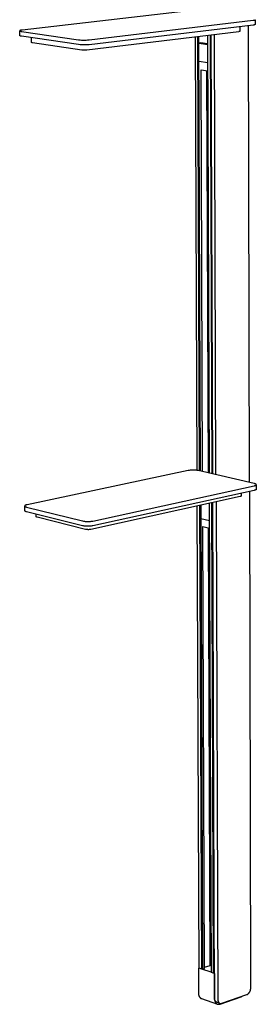
# Model space of a CAD drawing. Units: millimetres. Extents: x -488 to 373, y -1406 to 1803.
# Drawn here: x -488 to -338, y -1406 to -782 of the extents above; entities that cross this region are included whole.
import ezdxf

# ---------------------------------------------------------------- set-up
doc = ezdxf.new("R2010")
doc.units = ezdxf.units.MM
doc.header["$MEASUREMENT"] = 0
doc.layers.add('Default', color=7, linetype='Continuous', true_color=0x000000)

msp = doc.modelspace()

# ---------------------------------------------------------------- linework, layer by layer
at = {"layer": 'Default', "color": 7, "true_color": 0xffffff}
for p, q in [((-382.26, -776.48), (-486.02, -788.49)), ((-339.92, -785.3), (-443.67, -797.79)), ((-443.66, -794.68), (-339.89, -782.3)), ((-342.17, -1075.22), (-342.82, -785.65)), ((-339.86, -785.3), (-339.92, -785.3)), ((-339.89, -782.3), (-339.62, -782.26)), ((-339.79, -785.3), (-339.86, -785.3)), ((-339.73, -785.3), (-339.79, -785.3)), ((-339.67, -785.3), (-339.73, -785.3)), ((-339.6, -785.3), (-339.67, -785.3)), ((-339.62, -782.26), (-339.36, -782.22)), ((-339.54, -785.29), (-339.6, -785.3)), ((-339.48, -785.28), (-339.54, -785.29)), ((-339.41, -785.27), (-339.48, -785.28)), ((-339.35, -785.26), (-339.41, -785.27)), ((-339.36, -782.22), (-339.25, -782.2)), ((-339.29, -785.24), (-339.35, -785.26)), ((-339.23, -785.22), (-339.29, -785.24)), ((-339.25, -782.2), (-339.14, -782.17)), ((-339.16, -785.2), (-339.23, -785.22)), ((-339.1, -785.18), (-339.16, -785.2)), ((-339.14, -782.17), (-339.04, -782.15)), ((-339.05, -785.16), (-339.1, -785.18)), ((-338.99, -785.13), (-339.05, -785.16)), ((-339.04, -782.15), (-338.94, -782.12)), ((-338.93, -785.1), (-338.99, -785.13)), ((-338.94, -782.12), (-338.9, -782.11)), ((-338.87, -785.07), (-338.93, -785.1)), ((-338.9, -782.11), (-338.86, -782.1)), ((-338.82, -785.04), (-338.87, -785.07)), ((-338.86, -782.1), (-338.82, -782.08)), ((-338.82, -782.08), (-338.78, -782.07)), ((-338.76, -785.01), (-338.82, -785.04)), ((-338.78, -782.07), (-338.75, -782.06)), ((-338.71, -784.97), (-338.76, -785.01)), ((-338.75, -782.06), (-338.74, -782.05)), ((-338.74, -782.05), (-338.72, -782.04)), ((-338.72, -782.04), (-338.71, -782.04)), ((-338.71, -782.04), (-338.69, -782.03)), ((-338.66, -784.94), (-338.71, -784.97)), ((-338.69, -782.03), (-338.68, -782.02)), ((-338.68, -782.02), (-338.67, -782.01)), ((-338.67, -782.01), (-338.66, -782.01)), ((-338.66, -782.01), (-338.65, -782)), ((-338.6, -784.9), (-338.66, -784.94)), ((-338.65, -782), (-338.64, -782)), ((-338.64, -782), (-338.64, -781.99)), ((-338.64, -781.99), (-338.63, -781.99)), ((-338.63, -781.99), (-338.62, -781.98)), ((-338.63, -781.99), (-338.63, -781.99)), ((-338.62, -781.98), (-338.61, -781.97)), ((-338.62, -781.98), (-338.62, -781.98)), ((-338.61, -781.97), (-338.6, -781.96)), ((-338.61, -781.97), (-338.61, -781.97)), ((-338.61, -781.97), (-338.61, -781.97)), ((-338.58, -781.91), (-338.6, -784.9)), ((-338.6, -781.96), (-338.6, -781.95)), ((-338.6, -781.95), (-338.59, -781.95)), ((-338.6, -781.96), (-338.6, -781.96)), ((-338.6, -781.96), (-338.6, -781.96)), ((-338.59, -781.94), (-338.58, -781.93)), ((-338.59, -781.95), (-338.59, -781.94)), ((-338.59, -781.94), (-338.59, -781.94)), ((-338.59, -781.95), (-338.59, -781.95)), ((-338.58, -781.92), (-338.58, -781.91)), ((-338.58, -781.93), (-338.58, -781.92)), ((-338.58, -781.92), (-338.58, -781.92)), ((-338.58, -781.92), (-338.58, -781.92)), ((-338.58, -781.93), (-338.58, -781.93)), ((-338.58, -781.93), (-338.58, -781.93)), ((-487.54, -792), (-487.53, -788.94)), ((-487.49, -792.04), (-487.54, -792)), ((-487.52, -788.9), (-487.53, -788.9)), ((-487.53, -788.9), (-487.53, -788.91)), ((-487.53, -788.91), (-487.53, -788.91)), ((-487.53, -788.91), (-487.53, -788.91)), ((-487.53, -788.91), (-487.53, -788.92)), ((-487.53, -788.92), (-487.53, -788.92)), ((-487.53, -788.92), (-487.53, -788.93)), ((-487.53, -788.93), (-487.53, -788.93)), ((-487.53, -788.93), (-487.53, -788.93)), ((-487.53, -788.93), (-487.53, -788.94)), ((-487.53, -788.94), (-487.53, -788.94)), ((-487.53, -788.94), (-487.53, -788.95)), ((-487.53, -788.95), (-487.53, -788.95)), ((-487.53, -788.95), (-487.53, -788.95)), ((-487.53, -788.95), (-487.53, -788.96)), ((-487.53, -788.96), (-487.53, -788.96)), ((-487.53, -788.96), (-487.53, -788.97)), ((-487.53, -788.97), (-487.52, -788.97)), ((-487.51, -788.88), (-487.52, -788.88)), ((-487.52, -788.88), (-487.52, -788.89)), ((-487.52, -788.89), (-487.52, -788.89)), ((-487.52, -788.89), (-487.52, -788.89)), ((-487.52, -788.89), (-487.52, -788.9)), ((-487.52, -788.97), (-487.52, -788.97)), ((-487.52, -788.97), (-487.52, -788.98)), ((-487.52, -788.98), (-487.52, -788.98)), ((-487.52, -788.98), (-487.52, -788.98)), ((-487.52, -788.98), (-487.51, -788.99)), ((-487.5, -788.87), (-487.51, -788.87)), ((-487.51, -788.87), (-487.51, -788.88)), ((-487.51, -788.88), (-487.51, -788.88)), ((-487.51, -788.99), (-487.51, -788.99)), ((-487.51, -788.99), (-487.51, -789)), ((-487.51, -789), (-487.5, -789)), ((-487.49, -788.86), (-487.5, -788.86)), ((-487.5, -788.86), (-487.5, -788.86)), ((-487.5, -788.86), (-487.5, -788.87)), ((-487.5, -789), (-487.5, -789)), ((-487.5, -789), (-487.5, -789.01)), ((-487.5, -789.01), (-487.49, -789.01)), ((-487.48, -788.84), (-487.49, -788.85)), ((-487.49, -788.85), (-487.49, -788.85)), ((-487.49, -788.85), (-487.49, -788.86)), ((-487.49, -789.01), (-487.49, -789.02)), ((-487.49, -789.02), (-487.49, -789.02)), ((-487.49, -789.02), (-487.48, -789.02)), ((-487.45, -792.07), (-487.49, -792.04)), ((-487.47, -788.84), (-487.48, -788.84)), ((-487.48, -788.84), (-487.48, -788.84)), ((-487.48, -789.02), (-487.48, -789.03)), ((-487.48, -789.03), (-487.47, -789.03)), ((-487.46, -788.83), (-487.47, -788.83)), ((-487.47, -788.83), (-487.47, -788.84)), ((-487.47, -789.03), (-487.47, -789.04)), ((-487.47, -789.04), (-487.46, -789.04)), ((-487.45, -788.82), (-487.46, -788.83)), ((-487.46, -789.04), (-487.45, -789.05)), ((-487.44, -788.81), (-487.45, -788.82)), ((-487.45, -789.05), (-487.44, -789.05)), ((-487.4, -792.11), (-487.45, -792.07)), ((-487.43, -788.81), (-487.44, -788.81)), ((-487.44, -789.05), (-487.43, -789.06)), ((-487.41, -788.8), (-487.43, -788.81)), ((-487.43, -789.06), (-487.41, -789.07)), ((-487.4, -788.79), (-487.41, -788.8)), ((-487.41, -789.07), (-487.4, -789.08)), ((-487.39, -788.78), (-487.4, -788.79)), ((-487.4, -789.08), (-487.39, -789.08)), ((-487.36, -792.14), (-487.4, -792.11)), ((-487.37, -788.78), (-487.39, -788.78)), ((-487.39, -789.08), (-487.37, -789.09)), ((-487.35, -788.77), (-487.37, -788.78)), ((-487.37, -789.09), (-487.36, -789.1)), ((-487.36, -789.1), (-487.34, -789.11)), ((-487.31, -792.17), (-487.36, -792.14)), ((-487.32, -788.75), (-487.35, -788.77)), ((-487.34, -789.11), (-487.31, -789.12)), ((-487.28, -788.74), (-487.32, -788.75)), ((-487.31, -789.12), (-487.27, -789.14)), ((-487.26, -792.2), (-487.31, -792.17)), ((-487.24, -788.72), (-487.28, -788.74)), ((-487.27, -789.14), (-487.23, -789.15)), ((-487.21, -792.23), (-487.26, -792.2)), ((-487.2, -788.71), (-487.24, -788.72)), ((-487.23, -789.15), (-487.19, -789.16)), ((-487.16, -792.25), (-487.21, -792.23)), ((-487.16, -788.7), (-487.2, -788.71)), ((-487.19, -789.16), (-487.14, -789.18)), ((-487.11, -788.68), (-487.16, -788.7)), ((-487.1, -792.28), (-487.16, -792.25)), ((-487.14, -789.18), (-487.05, -789.21)), ((-487.06, -788.67), (-487.11, -788.68)), ((-487.05, -792.3), (-487.1, -792.28)), ((-486.96, -788.64), (-487.06, -788.67)), ((-487.05, -789.21), (-486.94, -789.23)), ((-487, -792.32), (-487.05, -792.3)), ((-486.94, -792.34), (-487, -792.32)), ((-486.84, -788.62), (-486.96, -788.64)), ((-486.94, -789.23), (-486.83, -789.26)), ((-486.89, -792.35), (-486.94, -792.34)), ((-486.83, -792.37), (-486.89, -792.35)), ((-486.72, -788.59), (-486.84, -788.62)), ((-486.83, -789.26), (-486.71, -789.28)), ((-486.78, -792.38), (-486.83, -792.37)), ((-486.72, -792.39), (-486.78, -792.38)), ((-486.59, -788.57), (-486.72, -788.59)), ((-486.66, -792.4), (-486.72, -792.39)), ((-486.71, -789.28), (-486.58, -789.3)), ((-486.61, -792.41), (-486.66, -792.4)), ((-486.55, -792.41), (-486.61, -792.41)), ((-486.32, -788.53), (-486.59, -788.57)), ((-486.58, -789.3), (-486.32, -789.35)), ((-486.49, -792.42), (-486.55, -792.41)), ((-486.44, -792.42), (-486.49, -792.42)), ((-486.38, -792.42), (-486.44, -792.42)), ((-486.32, -792.42), (-486.38, -792.42)), ((-486.02, -788.49), (-486.32, -788.53)), ((-486.32, -789.35), (-450.31, -794.62)), ((-450.32, -797.73), (-486.32, -792.42)), ((-349.01, -789.51), (-445.06, -801.17)), ((-368.77, -791.91), (-367.74, -1069.28)), ((-367.17, -791.71), (-366.16, -1069.65)), ((-365.54, -1069.79), (-366.55, -791.64)), ((-363.47, -1070.27), (-364.44, -791.38)), ((-348.97, -789.5), (-349.01, -789.51)), ((-348.93, -789.5), (-348.97, -789.5)), ((-348.89, -789.5), (-348.93, -789.5)), ((-348.84, -789.49), (-348.89, -789.5)), ((-348.8, -789.49), (-348.84, -789.49)), ((-348.76, -789.48), (-348.8, -789.49)), ((-348.72, -789.47), (-348.76, -789.48)), ((-348.68, -789.46), (-348.72, -789.47)), ((-348.64, -789.44), (-348.68, -789.46)), ((-348.6, -789.43), (-348.64, -789.44)), ((-348.57, -789.42), (-348.6, -789.43)), ((-348.53, -789.4), (-348.57, -789.42)), ((-348.49, -789.38), (-348.53, -789.4)), ((-348.45, -789.36), (-348.49, -789.38)), ((-348.42, -789.35), (-348.45, -789.36)), ((-348.38, -789.32), (-348.42, -789.35)), ((-348.35, -789.3), (-348.38, -789.32)), ((-348.36, -786.31), (-348.35, -789.3)), ((-480.19, -796.29), (-480.18, -793.32)), ((-480.16, -796.31), (-480.19, -796.29)), ((-480.14, -796.33), (-480.16, -796.31)), ((-480.12, -796.35), (-480.14, -796.33)), ((-480.09, -796.36), (-480.12, -796.35)), ((-480.07, -796.38), (-480.09, -796.36)), ((-480.04, -796.39), (-480.07, -796.38)), ((-480.02, -796.41), (-480.04, -796.39)), ((-479.99, -796.42), (-480.02, -796.41)), ((-479.97, -796.43), (-479.99, -796.42)), ((-479.94, -796.44), (-479.97, -796.43)), ((-479.91, -796.45), (-479.94, -796.44)), ((-479.89, -796.46), (-479.91, -796.45)), ((-479.86, -796.47), (-479.89, -796.46)), ((-479.83, -796.48), (-479.86, -796.47)), ((-479.8, -796.49), (-479.83, -796.48)), ((-479.78, -796.49), (-479.8, -796.49)), ((-479.75, -796.5), (-479.78, -796.49)), ((-479.72, -796.5), (-479.75, -796.5)), ((-479.69, -796.5), (-479.72, -796.5)), ((-479.66, -796.5), (-479.69, -796.5)), ((-479.63, -796.51), (-479.66, -796.5)), ((-479.6, -796.51), (-479.63, -796.51)), ((-479.57, -796.5), (-479.6, -796.51)), ((-448.37, -801.14), (-479.57, -796.5)), ((-449.38, -797.83), (-450.32, -797.73)), ((-450.31, -794.62), (-449.36, -794.72)), ((-448.43, -797.9), (-449.38, -797.83)), ((-449.36, -794.72), (-448.41, -794.79)), ((-447.48, -797.94), (-448.43, -797.9)), ((-448.41, -794.79), (-447.46, -794.83)), ((-446.52, -797.94), (-447.48, -797.94)), ((-447.46, -794.83), (-446.51, -794.84)), ((-445.57, -797.92), (-446.52, -797.94)), ((-446.51, -794.84), (-445.56, -794.82)), ((-444.62, -797.87), (-445.57, -797.92)), ((-445.56, -794.82), (-444.61, -794.77)), ((-443.67, -797.79), (-444.62, -797.87)), ((-444.61, -794.77), (-443.66, -794.68)), ((-375.34, -1067.54), (-376.48, -792.84)), ((-373.77, -1067.88), (-374.89, -792.65)), ((-373.15, -1068.03), (-374.26, -792.57)), ((-374.07, -796.87), (-374.24, -796.87)), ((-372.97, -796.59), (-374.07, -796.87)), ((-374.07, -796.87), (-368.75, -797.64)), ((-368.75, -797.2), (-372.97, -796.59)), ((-447.9, -801.19), (-448.37, -801.14)), ((-447.43, -801.22), (-447.9, -801.19)), ((-446.96, -801.24), (-447.43, -801.22)), ((-446.48, -801.25), (-446.96, -801.24)), ((-446.01, -801.24), (-446.48, -801.25)), ((-445.53, -801.21), (-446.01, -801.24)), ((-445.06, -801.17), (-445.53, -801.21)), ((-374.1, -808.21), (-368.71, -809.01)), ((-371.89, -1068.32), (-372.9, -813.65)), ((-372.9, -813.65), (-368.69, -814.28)), ((-368.27, -1069.16), (-369.23, -814.2)), ((-380.96, -1067.61), (-482.91, -1089.31)), ((-380.39, -1067.52), (-380.96, -1067.61)), ((-379.83, -1067.45), (-380.39, -1067.52)), ((-379.26, -1067.4), (-379.83, -1067.45)), ((-378.69, -1067.36), (-379.26, -1067.4)), ((-378.12, -1067.35), (-378.69, -1067.36)), ((-377.55, -1067.35), (-378.12, -1067.35)), ((-376.98, -1067.38), (-377.55, -1067.35)), ((-376.42, -1067.42), (-376.98, -1067.38)), ((-375.85, -1067.48), (-376.42, -1067.42)), ((-375.29, -1067.56), (-375.85, -1067.48)), ((-374.73, -1067.66), (-375.29, -1067.56)), ((-339.3, -1075.89), (-374.73, -1067.66)), ((-441.23, -1099.66), (-339.27, -1077.32)), ((-339.16, -1075.93), (-339.3, -1075.89)), ((-339.27, -1077.32), (-339.14, -1077.28)), ((-339.03, -1075.96), (-339.16, -1075.93)), ((-339.14, -1077.28), (-339, -1077.25)), ((-338.9, -1076), (-339.03, -1075.96)), ((-339, -1077.25), (-338.88, -1077.22)), ((-338.77, -1076.04), (-338.9, -1076)), ((-338.88, -1077.22), (-338.76, -1077.18)), ((-338.66, -1076.08), (-338.77, -1076.04)), ((-338.76, -1077.18), (-338.64, -1077.14)), ((-338.6, -1076.1), (-338.66, -1076.08)), ((-338.64, -1077.14), (-338.58, -1077.12)), ((-338.55, -1076.12), (-338.6, -1076.1)), ((-338.58, -1077.12), (-338.53, -1077.1)), ((-338.5, -1076.14), (-338.55, -1076.12)), ((-338.53, -1077.1), (-338.48, -1077.08)), ((-338.45, -1076.16), (-338.5, -1076.14)), ((-338.48, -1077.08), (-338.43, -1077.05)), ((-338.4, -1076.19), (-338.45, -1076.16)), ((-338.43, -1077.05), (-338.38, -1077.03)), ((-338.35, -1076.21), (-338.4, -1076.19)), ((-338.38, -1077.03), (-338.34, -1077.01)), ((-338.31, -1076.23), (-338.35, -1076.21)), ((-338.34, -1077.01), (-338.3, -1076.99)), ((-338.27, -1076.26), (-338.31, -1076.23)), ((-338.3, -1076.99), (-338.26, -1076.96)), ((-338.23, -1076.28), (-338.27, -1076.26)), ((-338.26, -1076.96), (-338.24, -1076.95)), ((-338.24, -1076.95), (-338.22, -1076.94)), ((-338.21, -1076.29), (-338.23, -1076.28)), ((-338.22, -1076.94), (-338.2, -1076.93)), ((-338.2, -1076.31), (-338.21, -1076.29)), ((-338.18, -1076.32), (-338.2, -1076.31)), ((-338.2, -1076.93), (-338.18, -1076.92)), ((-338.16, -1076.33), (-338.18, -1076.32)), ((-338.18, -1076.92), (-338.17, -1076.9)), ((-338.17, -1076.9), (-338.15, -1076.89)), ((-338.15, -1076.34), (-338.16, -1076.33)), ((-338.13, -1076.36), (-338.15, -1076.34)), ((-338.15, -1076.89), (-338.14, -1076.88)), ((-338.14, -1076.88), (-338.12, -1076.87)), ((-338.12, -1076.37), (-338.13, -1076.36)), ((-338.1, -1076.38), (-338.12, -1076.37)), ((-338.12, -1076.87), (-338.11, -1076.86)), ((-338.11, -1076.86), (-338.09, -1076.84)), ((-338.09, -1076.39), (-338.1, -1076.38)), ((-338.08, -1076.41), (-338.09, -1076.39)), ((-338.09, -1076.84), (-338.08, -1076.83)), ((-338.07, -1076.42), (-338.08, -1076.41)), ((-338.08, -1076.83), (-338.07, -1076.82)), ((-338.06, -1076.43), (-338.07, -1076.42)), ((-338.07, -1076.82), (-338.06, -1076.81)), ((-338.05, -1076.44), (-338.06, -1076.43)), ((-338.06, -1076.81), (-338.05, -1076.8)), ((-338.04, -1076.45), (-338.05, -1076.44)), ((-338.05, -1076.44), (-338.05, -1076.44)), ((-338.05, -1076.8), (-338.05, -1076.79)), ((-338.05, -1076.79), (-338.04, -1076.79)), ((-338.04, -1076.46), (-338.04, -1076.45)), ((-338.03, -1076.46), (-338.04, -1076.46)), ((-338.04, -1076.78), (-338.03, -1076.77)), ((-338.04, -1076.79), (-338.04, -1076.78)), ((-338.03, -1076.47), (-338.03, -1076.46)), ((-338.02, -1076.48), (-338.03, -1076.47)), ((-338.03, -1076.77), (-338.03, -1076.76)), ((-338.03, -1076.76), (-338.02, -1076.76)), ((-338.03, -1076.77), (-338.03, -1076.77)), ((-338.02, -1076.49), (-338.02, -1076.48)), ((-338.02, -1076.48), (-338.02, -1076.48)), ((-338.01, -1076.5), (-338.02, -1076.49)), ((-338.02, -1076.75), (-338.01, -1076.74)), ((-338.02, -1076.76), (-338.02, -1076.75)), ((-338.01, -1076.51), (-338.01, -1076.5)), ((-338.01, -1076.5), (-338.01, -1076.5)), ((-338, -1076.52), (-338.01, -1076.51)), ((-337.98, -1076.64), (-338.01, -1079.52)), ((-338.01, -1076.73), (-338, -1076.72)), ((-338.01, -1076.74), (-338.01, -1076.73)), ((-338.01, -1076.74), (-338.01, -1076.74)), ((-338.01, -1079.52), (-338.01, -1079.53)), ((-338.01, -1079.53), (-338.01, -1079.54)), ((-338.01, -1079.54), (-338.01, -1079.54)), ((-338.01, -1079.54), (-338.01, -1079.55)), ((-338.01, -1079.55), (-338.01, -1079.56)), ((-338.01, -1079.56), (-338.01, -1079.56)), ((-338, -1076.53), (-338, -1076.52)), ((-338, -1076.52), (-338, -1076.52)), ((-337.99, -1076.53), (-338, -1076.53)), ((-338, -1076.71), (-338, -1076.7)), ((-338, -1076.7), (-337.99, -1076.7)), ((-338, -1076.72), (-338, -1076.71)), ((-338, -1076.72), (-338, -1076.72)), ((-337.99, -1076.54), (-337.99, -1076.53)), ((-337.99, -1076.55), (-337.99, -1076.54)), ((-337.99, -1076.56), (-337.99, -1076.55)), ((-337.99, -1076.55), (-337.99, -1076.55)), ((-337.99, -1076.57), (-337.99, -1076.56)), ((-337.98, -1076.57), (-337.99, -1076.57)), ((-337.99, -1076.68), (-337.99, -1076.67)), ((-337.99, -1076.67), (-337.98, -1076.67)), ((-337.99, -1076.69), (-337.99, -1076.68)), ((-337.99, -1076.68), (-337.99, -1076.68)), ((-337.99, -1076.7), (-337.99, -1076.69)), ((-337.98, -1076.58), (-337.98, -1076.57)), ((-337.98, -1076.59), (-337.98, -1076.58)), ((-337.98, -1076.6), (-337.98, -1076.59)), ((-337.98, -1076.59), (-337.98, -1076.59)), ((-337.98, -1076.61), (-337.98, -1076.6)), ((-337.98, -1076.62), (-337.98, -1076.61)), ((-337.98, -1076.61), (-337.98, -1076.61)), ((-337.98, -1076.63), (-337.98, -1076.62)), ((-337.98, -1076.64), (-337.98, -1076.63)), ((-337.98, -1076.63), (-337.98, -1076.63)), ((-337.98, -1076.65), (-337.98, -1076.64)), ((-337.98, -1076.66), (-337.98, -1076.65)), ((-337.98, -1076.65), (-337.98, -1076.65)), ((-337.98, -1076.67), (-337.98, -1076.66)), ((-348.24, -1084.15), (-442.62, -1104.98)), ((-339.3, -1080.22), (-441.25, -1102.66)), ((-348.21, -1084.15), (-348.24, -1084.15)), ((-348.18, -1084.14), (-348.21, -1084.15)), ((-348.15, -1084.14), (-348.18, -1084.14)), ((-348.12, -1084.13), (-348.15, -1084.14)), ((-348.09, -1084.12), (-348.12, -1084.13)), ((-348.06, -1084.12), (-348.09, -1084.12)), ((-348.03, -1084.11), (-348.06, -1084.12)), ((-348, -1084.1), (-348.03, -1084.11)), ((-347.97, -1084.09), (-348, -1084.1)), ((-347.94, -1084.08), (-347.97, -1084.09)), ((-347.92, -1084.06), (-347.94, -1084.08)), ((-347.89, -1084.05), (-347.92, -1084.06)), ((-347.86, -1084.03), (-347.89, -1084.05)), ((-347.83, -1084.02), (-347.86, -1084.03)), ((-347.81, -1084), (-347.83, -1084.02)), ((-347.78, -1083.99), (-347.81, -1084)), ((-347.76, -1083.97), (-347.78, -1083.99)), ((-347.73, -1083.95), (-347.76, -1083.97)), ((-347.71, -1083.93), (-347.73, -1083.95)), ((-347.69, -1083.91), (-347.71, -1083.93)), ((-347.67, -1083.89), (-347.69, -1083.91)), ((-347.65, -1083.86), (-347.67, -1083.89)), ((-347.63, -1083.84), (-347.65, -1083.86)), ((-347.61, -1083.82), (-347.63, -1083.84)), ((-347.59, -1083.79), (-347.61, -1083.82)), ((-347.59, -1082.05), (-347.59, -1083.79)), ((-341.44, -1395.46), (-342.15, -1080.85)), ((-339.17, -1080.19), (-339.3, -1080.22)), ((-339.04, -1080.16), (-339.17, -1080.19)), ((-338.91, -1080.12), (-339.04, -1080.16)), ((-338.79, -1080.09), (-338.91, -1080.12)), ((-338.67, -1080.05), (-338.79, -1080.09)), ((-338.62, -1080.03), (-338.67, -1080.05)), ((-338.56, -1080.01), (-338.62, -1080.03)), ((-338.51, -1079.98), (-338.56, -1080.01)), ((-338.47, -1079.96), (-338.51, -1079.98)), ((-338.42, -1079.94), (-338.47, -1079.96)), ((-338.37, -1079.92), (-338.42, -1079.94)), ((-338.33, -1079.9), (-338.37, -1079.92)), ((-338.29, -1079.87), (-338.33, -1079.9)), ((-338.27, -1079.86), (-338.29, -1079.87)), ((-338.25, -1079.85), (-338.27, -1079.86)), ((-338.24, -1079.84), (-338.25, -1079.85)), ((-338.22, -1079.83), (-338.24, -1079.84)), ((-338.2, -1079.81), (-338.22, -1079.83)), ((-338.19, -1079.8), (-338.2, -1079.81)), ((-338.17, -1079.79), (-338.19, -1079.8)), ((-338.16, -1079.78), (-338.17, -1079.79)), ((-338.14, -1079.77), (-338.16, -1079.78)), ((-338.13, -1079.75), (-338.14, -1079.77)), ((-338.12, -1079.74), (-338.13, -1079.75)), ((-338.1, -1079.73), (-338.12, -1079.74)), ((-338.09, -1079.72), (-338.1, -1079.73)), ((-338.08, -1079.7), (-338.09, -1079.72)), ((-338.07, -1079.69), (-338.08, -1079.7)), ((-338.08, -1079.7), (-338.08, -1079.7)), ((-338.06, -1079.68), (-338.07, -1079.68)), ((-338.07, -1079.68), (-338.07, -1079.69)), ((-338.05, -1079.67), (-338.06, -1079.67)), ((-338.06, -1079.67), (-338.06, -1079.68)), ((-338.04, -1079.65), (-338.05, -1079.65)), ((-338.05, -1079.65), (-338.05, -1079.66)), ((-338.05, -1079.66), (-338.05, -1079.67)), ((-338.03, -1079.63), (-338.04, -1079.63)), ((-338.04, -1079.63), (-338.04, -1079.64)), ((-338.04, -1079.64), (-338.04, -1079.65)), ((-338.02, -1079.61), (-338.03, -1079.61)), ((-338.03, -1079.61), (-338.03, -1079.62)), ((-338.03, -1079.62), (-338.03, -1079.63)), ((-338.01, -1079.58), (-338.02, -1079.58)), ((-338.02, -1079.58), (-338.02, -1079.59)), ((-338.02, -1079.59), (-338.02, -1079.59)), ((-338.02, -1079.59), (-338.02, -1079.6)), ((-338.02, -1079.6), (-338.02, -1079.61)), ((-338.01, -1079.56), (-338.01, -1079.57)), ((-338.01, -1079.57), (-338.01, -1079.58)), ((-484.4, -1093.06), (-484.39, -1090.1)), ((-484.38, -1090.03), (-484.39, -1090.04)), ((-484.39, -1090.04), (-484.39, -1090.04)), ((-484.39, -1090.04), (-484.39, -1090.05)), ((-484.39, -1090.05), (-484.39, -1090.06)), ((-484.39, -1090.06), (-484.39, -1090.06)), ((-484.39, -1090.06), (-484.39, -1090.07)), ((-484.39, -1090.07), (-484.39, -1090.08)), ((-484.39, -1090.08), (-484.39, -1090.09)), ((-484.39, -1090.09), (-484.39, -1090.09)), ((-484.39, -1090.09), (-484.39, -1090.1)), ((-484.39, -1090.1), (-484.39, -1090.11)), ((-484.39, -1090.11), (-484.39, -1090.11)), ((-484.39, -1090.11), (-484.39, -1090.12)), ((-484.39, -1090.12), (-484.39, -1090.13)), ((-484.39, -1090.13), (-484.39, -1090.13)), ((-484.39, -1090.13), (-484.39, -1090.14)), ((-484.39, -1090.14), (-484.38, -1090.15)), ((-484.37, -1090), (-484.38, -1090)), ((-484.38, -1090), (-484.38, -1090.01)), ((-484.38, -1090.01), (-484.38, -1090.02)), ((-484.38, -1090.02), (-484.38, -1090.02)), ((-484.38, -1090.02), (-484.38, -1090.03)), ((-484.38, -1090.15), (-484.38, -1090.15)), ((-484.38, -1090.15), (-484.38, -1090.16)), ((-484.38, -1090.16), (-484.38, -1090.17)), ((-484.38, -1090.17), (-484.38, -1090.17)), ((-484.38, -1090.17), (-484.37, -1090.18)), ((-484.36, -1089.98), (-484.37, -1089.98)), ((-484.37, -1089.98), (-484.37, -1089.99)), ((-484.37, -1089.99), (-484.37, -1090)), ((-484.37, -1090.18), (-484.37, -1090.19)), ((-484.37, -1090.19), (-484.37, -1090.19)), ((-484.37, -1090.19), (-484.37, -1090.2)), ((-484.37, -1090.2), (-484.36, -1090.21)), ((-484.35, -1089.96), (-484.36, -1089.96)), ((-484.36, -1089.96), (-484.36, -1089.97)), ((-484.36, -1089.97), (-484.36, -1089.98)), ((-484.36, -1090.21), (-484.36, -1090.21)), ((-484.36, -1090.21), (-484.36, -1090.22)), ((-484.36, -1090.22), (-484.35, -1090.23)), ((-484.34, -1089.94), (-484.35, -1089.94)), ((-484.35, -1089.94), (-484.35, -1089.95)), ((-484.35, -1089.95), (-484.35, -1089.96)), ((-484.35, -1090.23), (-484.35, -1090.23)), ((-484.35, -1090.23), (-484.34, -1090.24)), ((-484.33, -1089.92), (-484.34, -1089.93)), ((-484.34, -1089.93), (-484.34, -1089.94)), ((-484.34, -1090.24), (-484.34, -1090.25)), ((-484.34, -1090.25), (-484.34, -1090.25)), ((-484.34, -1090.25), (-484.33, -1090.26)), ((-484.32, -1089.91), (-484.33, -1089.92)), ((-484.33, -1089.92), (-484.33, -1089.92)), ((-484.33, -1090.26), (-484.33, -1090.27)), ((-484.33, -1090.27), (-484.32, -1090.27)), ((-484.31, -1089.9), (-484.32, -1089.9)), ((-484.32, -1089.9), (-484.32, -1089.91)), ((-484.32, -1090.27), (-484.32, -1090.28)), ((-484.32, -1090.28), (-484.31, -1090.29)), ((-484.3, -1089.88), (-484.31, -1089.9)), ((-484.31, -1090.29), (-484.3, -1090.3)), ((-484.29, -1089.87), (-484.3, -1089.88)), ((-484.3, -1090.3), (-484.29, -1090.31)), ((-484.28, -1089.86), (-484.29, -1089.87)), ((-484.29, -1090.31), (-484.28, -1090.33)), ((-484.26, -1089.84), (-484.28, -1089.86)), ((-484.28, -1090.33), (-484.26, -1090.34)), ((-484.25, -1089.83), (-484.26, -1089.84)), ((-484.26, -1090.34), (-484.25, -1090.35)), ((-484.23, -1089.82), (-484.25, -1089.83)), ((-484.25, -1090.35), (-484.23, -1090.36)), ((-484.22, -1089.8), (-484.23, -1089.82)), ((-484.23, -1090.36), (-484.22, -1090.38)), ((-484.2, -1089.79), (-484.22, -1089.8)), ((-484.22, -1090.38), (-484.2, -1090.39)), ((-484.19, -1089.78), (-484.2, -1089.79)), ((-484.2, -1090.39), (-484.18, -1090.4)), ((-484.17, -1089.77), (-484.19, -1089.78)), ((-484.18, -1090.4), (-484.17, -1090.42)), ((-484.15, -1089.75), (-484.17, -1089.77)), ((-484.17, -1090.42), (-484.15, -1090.43)), ((-484.13, -1089.74), (-484.15, -1089.75)), ((-484.15, -1090.43), (-484.13, -1090.44)), ((-484.11, -1089.73), (-484.13, -1089.74)), ((-484.13, -1090.44), (-484.09, -1090.46)), ((-484.07, -1089.7), (-484.11, -1089.73)), ((-484.09, -1090.46), (-484.05, -1090.49)), ((-484.03, -1089.68), (-484.07, -1089.7)), ((-484.05, -1090.49), (-484.01, -1090.51)), ((-483.98, -1089.65), (-484.03, -1089.68)), ((-484.01, -1090.51), (-483.96, -1090.54)), ((-483.93, -1089.63), (-483.98, -1089.65)), ((-483.96, -1090.54), (-483.91, -1090.56)), ((-483.88, -1089.61), (-483.93, -1089.63)), ((-483.91, -1090.56), (-483.86, -1090.58)), ((-483.83, -1089.58), (-483.88, -1089.61)), ((-483.86, -1090.58), (-483.81, -1090.6)), ((-483.77, -1089.56), (-483.83, -1089.58)), ((-483.81, -1090.6), (-483.75, -1090.62)), ((-483.72, -1089.54), (-483.77, -1089.56)), ((-483.75, -1090.62), (-483.7, -1090.65)), ((-483.6, -1089.5), (-483.72, -1089.54)), ((-483.7, -1090.65), (-483.58, -1090.69)), ((-483.47, -1089.46), (-483.6, -1089.5)), ((-483.58, -1090.69), (-483.46, -1090.73)), ((-483.34, -1089.42), (-483.47, -1089.46)), ((-483.46, -1090.73), (-483.33, -1090.76)), ((-483.2, -1089.38), (-483.34, -1089.42)), ((-483.33, -1090.76), (-483.19, -1090.8)), ((-483.06, -1089.35), (-483.2, -1089.38)), ((-483.19, -1090.8), (-447.77, -1099.61)), ((-482.91, -1089.31), (-483.06, -1089.35)), ((-374.03, -1383.12), (-375.25, -1090.11)), ((-372.49, -1383.63), (-373.68, -1089.77)), ((-373.06, -1089.63), (-371.87, -1383.63)), ((-367.67, -1088.44), (-366.56, -1385.62)), ((-365.01, -1386.14), (-366.09, -1088.09)), ((-364.35, -1402.05), (-365.48, -1087.95)), ((-363.41, -1087.5), (-362.31, -1402.75)), ((-484.37, -1093.1), (-484.4, -1093.06)), ((-484.35, -1093.14), (-484.37, -1093.1)), ((-484.32, -1093.18), (-484.35, -1093.14)), ((-484.29, -1093.22), (-484.32, -1093.18)), ((-484.26, -1093.26), (-484.29, -1093.22)), ((-484.23, -1093.29), (-484.26, -1093.26)), ((-484.2, -1093.33), (-484.23, -1093.29)), ((-484.16, -1093.36), (-484.2, -1093.33)), ((-484.13, -1093.4), (-484.16, -1093.36)), ((-484.09, -1093.43), (-484.13, -1093.4)), ((-484.05, -1093.46), (-484.09, -1093.43)), ((-484.01, -1093.49), (-484.05, -1093.46)), ((-483.97, -1093.52), (-484.01, -1093.49)), ((-483.93, -1093.55), (-483.97, -1093.52)), ((-483.89, -1093.57), (-483.93, -1093.55)), ((-483.85, -1093.6), (-483.89, -1093.57)), ((-483.81, -1093.62), (-483.85, -1093.6)), ((-483.76, -1093.64), (-483.81, -1093.62)), ((-483.72, -1093.66), (-483.76, -1093.64)), ((-483.67, -1093.68), (-483.72, -1093.66)), ((-483.63, -1093.69), (-483.67, -1093.68)), ((-483.58, -1093.71), (-483.63, -1093.69)), ((-483.53, -1093.72), (-483.58, -1093.71)), ((-483.49, -1093.73), (-483.53, -1093.72)), ((-483.44, -1093.74), (-483.49, -1093.73)), ((-483.39, -1093.75), (-483.44, -1093.74)), ((-483.34, -1093.76), (-483.39, -1093.75)), ((-483.3, -1093.76), (-483.34, -1093.76)), ((-483.25, -1093.77), (-483.3, -1093.76)), ((-483.2, -1093.77), (-483.25, -1093.77)), ((-447.78, -1102.61), (-483.2, -1093.77)), ((-477.17, -1096.92), (-477.17, -1095.27)), ((-477.16, -1096.94), (-477.17, -1096.92)), ((-477.15, -1096.96), (-477.16, -1096.94)), ((-477.13, -1096.98), (-477.15, -1096.96)), ((-477.12, -1097), (-477.13, -1096.98)), ((-477.1, -1097.02), (-477.12, -1097)), ((-477.09, -1097.04), (-477.1, -1097.02)), ((-477.07, -1097.05), (-477.09, -1097.04)), ((-477.06, -1097.07), (-477.07, -1097.05)), ((-477.04, -1097.09), (-477.06, -1097.07)), ((-477.02, -1097.1), (-477.04, -1097.09)), ((-477, -1097.12), (-477.02, -1097.1)), ((-476.98, -1097.13), (-477, -1097.12)), ((-476.96, -1097.15), (-476.98, -1097.13)), ((-476.94, -1097.16), (-476.96, -1097.15)), ((-476.92, -1097.17), (-476.94, -1097.16)), ((-476.9, -1097.19), (-476.92, -1097.17)), ((-476.88, -1097.2), (-476.9, -1097.19)), ((-476.86, -1097.21), (-476.88, -1097.2)), ((-476.83, -1097.22), (-476.86, -1097.21)), ((-476.81, -1097.23), (-476.83, -1097.22)), ((-476.79, -1097.24), (-476.81, -1097.23)), ((-476.76, -1097.24), (-476.79, -1097.24)), ((-476.74, -1097.25), (-476.76, -1097.24)), ((-476.72, -1097.26), (-476.74, -1097.25)), ((-476.69, -1097.26), (-476.72, -1097.26)), ((-476.67, -1097.27), (-476.69, -1097.26)), ((-476.64, -1097.27), (-476.67, -1097.27)), ((-476.62, -1097.27), (-476.64, -1097.27)), ((-476.6, -1097.27), (-476.62, -1097.27)), ((-476.57, -1097.27), (-476.6, -1097.27)), ((-445.88, -1104.96), (-476.57, -1097.27)), ((-372.93, -1098.02), (-367.63, -1099.31)), ((-447.24, -1102.71), (-447.78, -1102.61)), ((-447.77, -1099.61), (-447.23, -1099.71)), ((-446.7, -1102.8), (-447.24, -1102.71)), ((-447.23, -1099.71), (-446.69, -1099.79)), ((-446.16, -1102.86), (-446.7, -1102.8)), ((-446.69, -1099.79), (-446.15, -1099.86)), ((-445.61, -1102.91), (-446.16, -1102.86)), ((-446.15, -1099.86), (-445.6, -1099.91)), ((-445.07, -1102.94), (-445.61, -1102.91)), ((-445.6, -1099.91), (-445.05, -1099.94)), ((-444.52, -1102.96), (-445.07, -1102.94)), ((-445.05, -1099.94), (-444.5, -1099.95)), ((-443.97, -1102.95), (-444.52, -1102.96)), ((-444.5, -1099.95), (-443.96, -1099.95)), ((-443.42, -1102.93), (-443.97, -1102.95)), ((-443.96, -1099.95), (-443.41, -1099.92)), ((-442.88, -1102.89), (-443.42, -1102.93)), ((-443.41, -1099.92), (-442.86, -1099.88)), ((-442.33, -1102.83), (-442.88, -1102.89)), ((-442.86, -1099.88), (-442.32, -1099.83)), ((-441.79, -1102.75), (-442.33, -1102.83)), ((-442.32, -1099.83), (-441.77, -1099.75)), ((-441.25, -1102.66), (-441.79, -1102.75)), ((-441.77, -1099.75), (-441.23, -1099.66)), ((-370.64, -1383.21), (-371.75, -1103.17)), ((-371.75, -1103.17), (-367.61, -1104.18)), ((-367.1, -1381.28), (-368.14, -1104.05)), ((-445.61, -1105.01), (-445.88, -1104.96)), ((-445.34, -1105.05), (-445.61, -1105.01)), ((-445.07, -1105.08), (-445.34, -1105.05)), ((-444.79, -1105.11), (-445.07, -1105.08)), ((-444.52, -1105.12), (-444.79, -1105.11)), ((-444.25, -1105.13), (-444.52, -1105.12)), ((-443.97, -1105.13), (-444.25, -1105.13)), ((-443.7, -1105.12), (-443.97, -1105.13)), ((-443.43, -1105.1), (-443.7, -1105.12)), ((-443.16, -1105.07), (-443.43, -1105.1)), ((-442.89, -1105.03), (-443.16, -1105.07)), ((-442.62, -1104.98), (-442.89, -1105.03)), ((-374.03, -1382.74), (-374.58, -1382.93)), ((-374.58, -1382.93), (-374.52, -1398.75)), ((-374.03, -1383.12), (-374.58, -1382.93)), ((-372.49, -1383.63), (-374.03, -1383.12)), ((-371.87, -1383.63), (-372.49, -1383.63)), ((-366.56, -1385.62), (-372.49, -1383.63)), ((-371.87, -1383.63), (-370.64, -1383.21)), ((-370.65, -1382.49), (-367.1, -1381.28)), ((-366.57, -1381.46), (-367.1, -1381.28)), ((-366.56, -1385.62), (-364.45, -1386.33)), ((-364.4, -1386.14), (-365.01, -1386.14)), ((-364.4, -1386.31), (-364.45, -1386.33)), ((-364.45, -1386.33), (-364.39, -1402.2)), ((-342, -1397.82), (-341.92, -1397.65)), ((-341.92, -1397.65), (-341.85, -1397.48)), ((-341.85, -1397.48), (-341.78, -1397.31)), ((-341.78, -1397.31), (-341.72, -1397.14)), ((-341.72, -1397.14), (-341.67, -1396.96)), ((-341.67, -1396.96), (-341.62, -1396.79)), ((-341.62, -1396.79), (-341.58, -1396.61)), ((-341.58, -1396.61), (-341.54, -1396.44)), ((-341.54, -1396.44), (-341.51, -1396.27)), ((-341.51, -1396.27), (-341.48, -1396.1)), ((-341.48, -1396.1), (-341.47, -1395.94)), ((-341.47, -1395.94), (-341.45, -1395.78)), ((-341.45, -1395.62), (-341.44, -1395.46)), ((-341.45, -1395.78), (-341.45, -1395.62)), ((-374.52, -1398.75), (-374.51, -1398.9)), ((-374.51, -1398.9), (-374.51, -1399.05)), ((-374.51, -1399.05), (-374.5, -1399.2)), ((-374.5, -1399.2), (-374.49, -1399.34)), ((-374.49, -1399.34), (-374.47, -1399.49)), ((-374.47, -1399.49), (-374.45, -1399.64)), ((-374.45, -1399.64), (-374.42, -1399.78)), ((-374.42, -1399.78), (-374.4, -1399.93)), ((-374.4, -1399.93), (-374.36, -1400.07)), ((-374.36, -1400.07), (-374.33, -1400.21)), ((-374.33, -1400.21), (-374.28, -1400.35)), ((-374.28, -1400.35), (-374.24, -1400.49)), ((-374.24, -1400.49), (-374.19, -1400.63)), ((-374.19, -1400.63), (-374.16, -1400.69)), ((-374.16, -1400.69), (-374.14, -1400.76)), ((-374.14, -1400.76), (-374.11, -1400.82)), ((-374.11, -1400.82), (-374.08, -1400.89)), ((-374.08, -1400.89), (-374.05, -1400.95)), ((-374.05, -1400.95), (-374.02, -1401.01)), ((-374.02, -1401.01), (-373.98, -1401.07)), ((-373.98, -1401.07), (-373.95, -1401.13)), ((-373.95, -1401.13), (-373.92, -1401.19)), ((-373.92, -1401.19), (-373.88, -1401.25)), ((-373.88, -1401.25), (-373.84, -1401.31)), ((-373.84, -1401.31), (-373.81, -1401.36)), ((-373.81, -1401.36), (-373.77, -1401.42)), ((-373.77, -1401.42), (-373.73, -1401.47)), ((-373.73, -1401.47), (-373.69, -1401.53)), ((-373.69, -1401.53), (-373.65, -1401.58)), ((-373.65, -1401.58), (-373.6, -1401.63)), ((-373.6, -1401.63), (-373.56, -1401.68)), ((-373.56, -1401.68), (-373.52, -1401.72)), ((-373.52, -1401.72), (-373.47, -1401.77)), ((-373.47, -1401.77), (-373.43, -1401.82)), ((-373.43, -1401.82), (-373.38, -1401.86)), ((-373.38, -1401.86), (-373.33, -1401.9)), ((-373.33, -1401.9), (-373.29, -1401.94)), ((-373.29, -1401.94), (-373.24, -1401.98)), ((-373.24, -1401.98), (-373.19, -1402.02)), ((-373.19, -1402.02), (-373.14, -1402.06)), ((-373.14, -1402.06), (-373.09, -1402.09)), ((-373.09, -1402.09), (-373.04, -1402.12)), ((-373.04, -1402.12), (-372.99, -1402.16)), ((-372.99, -1402.16), (-372.93, -1402.19)), ((-372.93, -1402.19), (-372.88, -1402.21)), ((-372.88, -1402.21), (-372.83, -1402.24)), ((-372.83, -1402.24), (-372.77, -1402.27)), ((-372.77, -1402.27), (-372.72, -1402.29)), ((-372.72, -1402.29), (-372.66, -1402.31)), ((-372.66, -1402.31), (-372.61, -1402.34)), ((-372.61, -1402.34), (-372.55, -1402.36)), ((-372.55, -1402.36), (-362.44, -1405.81)), ((-364.39, -1402.2), (-364.39, -1402.42)), ((-364.39, -1402.42), (-364.38, -1402.53)), ((-364.38, -1402.53), (-364.38, -1402.63)), ((-364.38, -1402.63), (-364.37, -1402.74)), ((-364.37, -1402.74), (-364.36, -1402.85)), ((-364.36, -1402.14), (-364.35, -1402.05)), ((-364.36, -1402.23), (-364.36, -1402.14)), ((-364.36, -1402.32), (-364.36, -1402.23)), ((-364.36, -1402.41), (-364.36, -1402.32)), ((-364.36, -1402.5), (-364.36, -1402.41)), ((-364.35, -1402.59), (-364.36, -1402.5)), ((-364.36, -1402.85), (-364.35, -1402.95)), ((-364.34, -1402.68), (-364.35, -1402.59)), ((-364.35, -1402.95), (-364.33, -1403.06)), ((-364.33, -1402.76), (-364.34, -1402.68)), ((-364.31, -1402.85), (-364.33, -1402.76)), ((-364.33, -1403.06), (-364.31, -1403.17)), ((-364.29, -1402.94), (-364.31, -1402.85)), ((-364.31, -1403.17), (-364.3, -1403.27)), ((-364.3, -1403.27), (-364.27, -1403.38)), ((-364.27, -1403.03), (-364.29, -1402.94)), ((-364.24, -1403.11), (-364.27, -1403.03)), ((-364.27, -1403.38), (-364.25, -1403.48)), ((-364.25, -1403.48), (-364.23, -1403.59)), ((-364.22, -1403.2), (-364.24, -1403.11)), ((-364.23, -1403.59), (-364.2, -1403.69)), ((-364.18, -1403.28), (-364.22, -1403.2)), ((-364.2, -1403.69), (-364.17, -1403.79)), ((-364.15, -1403.36), (-364.18, -1403.28)), ((-364.17, -1403.79), (-364.14, -1403.89)), ((-364.11, -1403.44), (-364.15, -1403.36)), ((-364.14, -1403.89), (-364.1, -1403.99)), ((-364.07, -1403.52), (-364.11, -1403.44)), ((-364.1, -1403.99), (-364.07, -1404.09)), ((-364.03, -1403.6), (-364.07, -1403.52)), ((-363.99, -1403.68), (-364.03, -1403.6)), ((-363.94, -1403.75), (-363.99, -1403.68)), ((-363.89, -1403.83), (-363.94, -1403.75)), ((-363.83, -1403.9), (-363.89, -1403.83)), ((-363.78, -1403.97), (-363.83, -1403.9)), ((-363.72, -1404.04), (-363.78, -1403.97)), ((-363.66, -1404.1), (-363.72, -1404.04)), ((-362.31, -1402.75), (-362.31, -1402.9)), ((-362.31, -1402.9), (-362.31, -1402.97)), ((-362.31, -1402.97), (-362.3, -1403.05)), ((-362.3, -1403.05), (-362.3, -1403.13)), ((-362.3, -1403.13), (-362.29, -1403.21)), ((-362.29, -1403.21), (-362.28, -1403.28)), ((-362.28, -1403.28), (-362.27, -1403.36)), ((-362.27, -1403.36), (-362.26, -1403.43)), ((-362.26, -1403.43), (-362.24, -1403.51)), ((-362.24, -1403.51), (-362.23, -1403.59)), ((-362.23, -1403.59), (-362.21, -1403.66)), ((-362.21, -1403.66), (-362.19, -1403.73)), ((-362.19, -1403.73), (-362.17, -1403.81)), ((-362.17, -1403.81), (-362.15, -1403.88)), ((-362.15, -1403.88), (-362.13, -1403.95)), ((-362.13, -1403.95), (-362.11, -1404.02)), ((-362.11, -1404.02), (-362.08, -1404.09)), ((-360.79, -1405.78), (-347.56, -1401.14)), ((-359.74, -1405.3), (-343.96, -1399.78)), ((-347.56, -1401.14), (-347.45, -1401.1)), ((-347.45, -1401.1), (-347.34, -1401.06)), ((-347.34, -1401.06), (-347.23, -1401.01)), ((-347.23, -1401.01), (-347.13, -1400.95)), ((-347.13, -1400.95), (-347.02, -1400.9)), ((-347.02, -1400.9), (-346.92, -1400.84)), ((-346.92, -1400.84), (-346.82, -1400.77)), ((-343.96, -1399.78), (-343.91, -1399.76)), ((-343.91, -1399.76), (-343.85, -1399.73)), ((-343.85, -1399.73), (-343.79, -1399.71)), ((-343.79, -1399.71), (-343.74, -1399.68)), ((-343.74, -1399.68), (-343.68, -1399.65)), ((-343.68, -1399.65), (-343.62, -1399.62)), ((-343.62, -1399.62), (-343.56, -1399.59)), ((-343.56, -1399.59), (-343.5, -1399.56)), ((-343.5, -1399.56), (-343.45, -1399.52)), ((-343.45, -1399.52), (-343.39, -1399.48)), ((-343.39, -1399.48), (-343.33, -1399.44)), ((-343.33, -1399.44), (-343.27, -1399.4)), ((-343.27, -1399.4), (-343.21, -1399.36)), ((-343.21, -1399.36), (-343.15, -1399.31)), ((-343.15, -1399.31), (-343.09, -1399.26)), ((-343.09, -1399.26), (-343.03, -1399.21)), ((-343.03, -1399.21), (-342.98, -1399.16)), ((-342.98, -1399.16), (-342.92, -1399.1)), ((-342.92, -1399.1), (-342.86, -1399.05)), ((-342.86, -1399.05), (-342.8, -1398.99)), ((-342.8, -1398.99), (-342.75, -1398.93)), ((-342.75, -1398.93), (-342.69, -1398.86)), ((-342.69, -1398.86), (-342.64, -1398.8)), ((-342.64, -1398.8), (-342.58, -1398.73)), ((-342.58, -1398.73), (-342.53, -1398.67)), ((-342.53, -1398.67), (-342.47, -1398.6)), ((-342.47, -1398.6), (-342.42, -1398.52)), ((-342.42, -1398.52), (-342.37, -1398.45)), ((-342.37, -1398.45), (-342.32, -1398.38)), ((-342.32, -1398.38), (-342.27, -1398.3)), ((-342.27, -1398.3), (-342.22, -1398.22)), ((-342.22, -1398.22), (-342.18, -1398.15)), ((-342.18, -1398.15), (-342.13, -1398.07)), ((-342.13, -1398.07), (-342.09, -1397.99)), ((-342.09, -1397.99), (-342.05, -1397.9)), ((-342.05, -1397.9), (-342, -1397.82)), ((-364.07, -1404.09), (-364.03, -1404.19)), ((-364.03, -1404.19), (-363.99, -1404.28)), ((-363.99, -1404.28), (-363.94, -1404.37)), ((-363.94, -1404.37), (-363.9, -1404.46)), ((-363.9, -1404.46), (-363.85, -1404.55)), ((-363.85, -1404.55), (-363.8, -1404.64)), ((-363.8, -1404.64), (-363.75, -1404.73)), ((-363.75, -1404.73), (-363.69, -1404.81)), ((-363.69, -1404.81), (-363.64, -1404.89)), ((-363.6, -1404.17), (-363.66, -1404.1)), ((-363.64, -1404.89), (-363.58, -1404.97)), ((-363.53, -1404.23), (-363.6, -1404.17)), ((-363.58, -1404.97), (-363.52, -1405.04)), ((-363.47, -1404.29), (-363.53, -1404.23)), ((-363.52, -1405.04), (-363.46, -1405.11)), ((-363.4, -1404.35), (-363.47, -1404.29)), ((-363.46, -1405.11), (-363.4, -1405.18)), ((-363.33, -1404.4), (-363.4, -1404.35)), ((-363.4, -1405.18), (-363.33, -1405.25)), ((-363.25, -1404.45), (-363.33, -1404.4)), ((-363.33, -1405.25), (-363.3, -1405.28)), ((-363.3, -1405.28), (-363.26, -1405.31)), ((-363.26, -1405.31), (-363.23, -1405.34)), ((-363.18, -1404.5), (-363.25, -1404.45)), ((-363.23, -1405.34), (-363.2, -1405.37)), ((-363.2, -1405.37), (-363.16, -1405.4)), ((-363.1, -1404.55), (-363.18, -1404.5)), ((-363.16, -1405.4), (-363.13, -1405.43)), ((-363.13, -1405.43), (-363.09, -1405.46)), ((-363.02, -1404.59), (-363.1, -1404.55)), ((-363.09, -1405.46), (-363.06, -1405.49)), ((-363.06, -1405.49), (-363.02, -1405.51)), ((-362.95, -1404.63), (-363.02, -1404.59)), ((-363.02, -1405.51), (-362.98, -1405.54)), ((-362.98, -1405.54), (-362.95, -1405.56)), ((-360.92, -1405.33), (-362.95, -1404.63)), ((-362.95, -1405.56), (-362.91, -1405.59)), ((-362.91, -1405.59), (-362.87, -1405.61)), ((-362.87, -1405.61), (-362.83, -1405.63)), ((-362.83, -1405.63), (-362.79, -1405.65)), ((-362.79, -1405.65), (-362.76, -1405.68)), ((-362.76, -1405.68), (-362.72, -1405.7)), ((-362.72, -1405.7), (-362.68, -1405.71)), ((-362.68, -1405.71), (-362.64, -1405.73)), ((-362.64, -1405.73), (-362.6, -1405.75)), ((-362.6, -1405.75), (-362.56, -1405.77)), ((-362.56, -1405.77), (-362.52, -1405.78)), ((-362.52, -1405.78), (-362.48, -1405.8)), ((-362.48, -1405.8), (-362.44, -1405.81)), ((-362.44, -1405.81), (-362.4, -1405.83)), ((-362.4, -1405.83), (-362.36, -1405.84)), ((-362.36, -1405.84), (-362.32, -1405.85)), ((-362.32, -1405.85), (-362.28, -1405.86)), ((-362.28, -1405.86), (-362.24, -1405.87)), ((-362.24, -1405.87), (-362.2, -1405.88)), ((-362.2, -1405.88), (-362.15, -1405.89)), ((-362.15, -1405.89), (-362.11, -1405.9)), ((-362.11, -1405.9), (-362.07, -1405.91)), ((-362.08, -1404.09), (-362.05, -1404.16)), ((-362.07, -1405.91), (-362.03, -1405.91)), ((-362.05, -1404.16), (-362.02, -1404.23)), ((-362.03, -1405.91), (-361.99, -1405.92)), ((-362.02, -1404.23), (-361.99, -1404.3)), ((-361.99, -1404.3), (-361.96, -1404.36)), ((-361.99, -1405.92), (-361.95, -1405.92)), ((-361.96, -1404.36), (-361.93, -1404.42)), ((-361.95, -1405.92), (-361.91, -1405.93)), ((-361.93, -1404.42), (-361.89, -1404.49)), ((-361.91, -1405.93), (-361.86, -1405.93)), ((-361.89, -1404.49), (-361.85, -1404.55)), ((-361.86, -1405.93), (-361.82, -1405.93)), ((-361.85, -1404.55), (-361.81, -1404.61)), ((-361.82, -1405.93), (-361.78, -1405.93)), ((-361.81, -1404.61), (-361.77, -1404.66)), ((-361.78, -1405.93), (-361.74, -1405.94)), ((-361.77, -1404.66), (-361.73, -1404.72)), ((-361.74, -1405.94), (-361.7, -1405.94)), ((-361.73, -1404.72), (-361.69, -1404.77)), ((-361.7, -1405.94), (-361.61, -1405.93)), ((-361.69, -1404.77), (-361.65, -1404.82)), ((-361.65, -1404.82), (-361.6, -1404.87)), ((-361.61, -1405.93), (-361.53, -1405.93)), ((-361.6, -1404.87), (-361.56, -1404.92)), ((-361.56, -1404.92), (-361.53, -1404.95)), ((-361.53, -1404.95), (-361.51, -1404.97)), ((-361.53, -1405.93), (-361.45, -1405.92)), ((-361.51, -1404.97), (-361.48, -1404.99)), ((-361.48, -1404.99), (-361.46, -1405.01)), ((-361.46, -1405.01), (-361.43, -1405.03)), ((-361.45, -1405.92), (-361.36, -1405.91)), ((-361.43, -1405.03), (-361.41, -1405.05)), ((-361.41, -1405.05), (-361.38, -1405.07)), ((-361.38, -1405.07), (-361.36, -1405.09)), ((-361.36, -1405.09), (-361.33, -1405.11)), ((-361.36, -1405.91), (-361.28, -1405.9)), ((-361.33, -1405.11), (-361.31, -1405.13)), ((-361.31, -1405.13), (-361.28, -1405.15)), ((-361.28, -1405.15), (-361.25, -1405.16)), ((-361.28, -1405.9), (-361.2, -1405.89)), ((-361.25, -1405.16), (-361.23, -1405.18)), ((-361.23, -1405.18), (-361.2, -1405.2)), ((-361.2, -1405.2), (-361.17, -1405.21)), ((-361.2, -1405.89), (-361.12, -1405.87)), ((-361.17, -1405.21), (-361.14, -1405.23)), ((-361.14, -1405.23), (-361.12, -1405.24)), ((-361.12, -1405.24), (-361.09, -1405.25)), ((-361.12, -1405.87), (-361.03, -1405.85)), ((-361.09, -1405.25), (-361.06, -1405.27)), ((-361.06, -1405.27), (-361.03, -1405.28)), ((-361.03, -1405.28), (-361, -1405.29)), ((-361.03, -1405.85), (-360.95, -1405.83)), ((-361, -1405.29), (-360.98, -1405.3)), ((-360.98, -1405.3), (-360.95, -1405.31)), ((-360.95, -1405.31), (-360.92, -1405.33)), ((-360.95, -1405.83), (-360.87, -1405.8)), ((-360.92, -1405.33), (-360.89, -1405.33)), ((-360.89, -1405.33), (-360.86, -1405.34)), ((-360.87, -1405.8), (-360.79, -1405.78)), ((-360.86, -1405.34), (-360.83, -1405.35)), ((-360.83, -1405.35), (-360.8, -1405.36)), ((-360.8, -1405.36), (-360.77, -1405.37)), ((-360.77, -1405.37), (-360.74, -1405.37)), ((-360.74, -1405.37), (-360.71, -1405.38)), ((-360.71, -1405.38), (-360.68, -1405.39)), ((-360.68, -1405.39), (-360.65, -1405.39)), ((-360.65, -1405.39), (-360.63, -1405.4)), ((-360.63, -1405.4), (-360.6, -1405.4)), ((-360.6, -1405.4), (-360.57, -1405.4)), ((-360.57, -1405.4), (-360.54, -1405.41)), ((-360.54, -1405.41), (-360.51, -1405.41)), ((-360.51, -1405.41), (-360.48, -1405.41)), ((-360.48, -1405.41), (-360.45, -1405.41)), ((-360.45, -1405.41), (-360.42, -1405.41)), ((-360.42, -1405.41), (-360.39, -1405.41)), ((-360.39, -1405.41), (-360.33, -1405.41)), ((-360.33, -1405.41), (-360.27, -1405.41)), ((-360.27, -1405.41), (-360.21, -1405.4)), ((-360.21, -1405.4), (-360.15, -1405.4)), ((-360.15, -1405.4), (-360.09, -1405.39)), ((-360.09, -1405.39), (-360.03, -1405.38)), ((-360.03, -1405.38), (-359.97, -1405.37)), ((-359.97, -1405.37), (-359.91, -1405.35)), ((-359.91, -1405.35), (-359.86, -1405.34)), ((-359.86, -1405.34), (-359.8, -1405.32)), ((-359.8, -1405.32), (-359.74, -1405.3))]:
    msp.add_line(p, q, dxfattribs=at)

doc.saveas('drawing.dxf')
